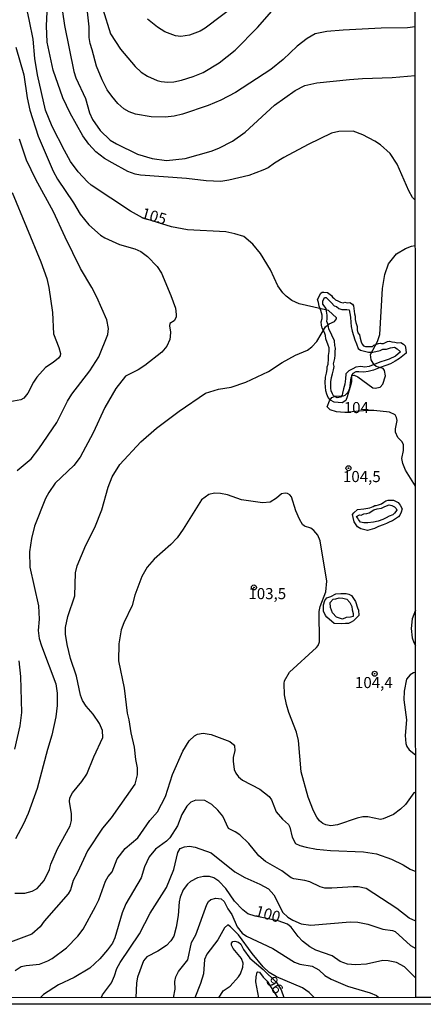
# Model space of a CAD drawing. Units: millimetres. Extents: x 190361 to 192775, y 1665977 to 1668755.
# Drawn here: x 192201 to 192292, y 1665977 to 1666199 of the extents above; entities that cross this region are included whole.
import ezdxf
from ezdxf.enums import TextEntityAlignment as Align

# ---------------------------------------------------------------- set-up
doc = ezdxf.new("R2010")
doc.units = ezdxf.units.MM
for name, color, linetype in [('IMAGEM', 7, 'Continuous'), ('V-AFLORAMENTO_ROCHOSO', 1, 'Continuous'), ('V-CURVA_DE_NIVEL', 4, 'Continuous'), ('V-CURVA_MESTRA', 1, 'Continuous'), ('V-PONTO_DE_APARELHO', 4, 'Continuous'), ('V-TEXTO_DE_ALTIMETRIA', 2, 'Continuous'), ('X-LIMITE_1000', 7, 'Continuous'), ('X-LIMITE_5000', 6, 'Continuous')]:
    doc.layers.add(name, color=color, linetype=linetype)
picture_1 = doc.add_image_def('image1.jpg', size_in_pixel=(4022, 4628))

# ---------------------------------------------------------------- blocks, each defined once
blk = doc.blocks.new('805')
at = {"color": 0, "linetype": 'ByBlock', "lineweight": -2}
for radius in [0.562, 0.0806]:
    blk.add_circle((0, 0), radius, dxfattribs=at)

msp = doc.modelspace()

# ---------------------------------------------------------------- linework, layer by layer
at = {"layer": 'V-AFLORAMENTO_ROCHOSO'}
for points in [[(192270.21, 1666127.05), (192270.11, 1666127.84), (192269.9, 1666128.46), (192269.34, 1666129.47), (192269.19, 1666130.14), (192269.15, 1666130.92), (192269.37, 1666131.64), (192269.33, 1666132.37), (192269.08, 1666133.44), (192268.67, 1666134.44), (192268.53, 1666135.25), (192268.3, 1666135.91), (192269.04, 1666137.37), (192269.32, 1666137.56), (192269.76, 1666137.59), (192270.57, 1666137.5), (192271.46, 1666136.81), (192271.71, 1666136.46), (192272.01, 1666136.27), (192272.34, 1666135.87), (192272.88, 1666135.67), (192273.46, 1666135.3), (192274.09, 1666135.19), (192274.47, 1666135.31), (192274.99, 1666135.2), (192275.57, 1666135.27), (192276.16, 1666134.86), (192276.42, 1666134.5), (192276.64, 1666132.72), (192276.77, 1666132.15), (192276.79, 1666131.46), (192276.94, 1666130.72), (192277.21, 1666129.82), (192277.24, 1666129.1), (192277.42, 1666128.41), (192277.74, 1666127.99), (192277.88, 1666127.24), (192278.13, 1666126.36), (192278.34, 1666125.84), (192278.69, 1666125.46), (192279.1, 1666125.35), (192279.8, 1666125.32), (192280.66, 1666125.32), (192281.03, 1666125.67), (192282.02, 1666126.03), (192282.53, 1666126.06), (192282.72, 1666125.99), (192283.21, 1666126.01), (192284.05, 1666126.44), (192284.54, 1666126.55), (192285.03, 1666126.37), (192285.75, 1666126.32), (192286.35, 1666126.18), (192287.06, 1666126.28), (192287.66, 1666125.88), (192288.09, 1666125.49), (192288.24, 1666124.66), (192288.31, 1666123.85), (192286.79, 1666122.64), (192285.78, 1666122.03), (192284.72, 1666121.46), (192283.67, 1666121.07), (192282.46, 1666120.64), (192280.94, 1666120.04), (192279.72, 1666119.72), (192278.71, 1666119.53), (192277.65, 1666119.61), (192276.94, 1666119.65), (192276.3, 1666119.23), (192275.97, 1666118.78), (192275.94, 1666117.4), (192275.65, 1666116.24), (192275.33, 1666115.26), (192274.99, 1666114), (192274.65, 1666113.18), (192273.86, 1666112.65), (192272.09, 1666112.82), (192271.21, 1666113.27), (192270.71, 1666113.83), (192270.39, 1666114.59), (192270.15, 1666115.34), (192270, 1666117.14), (192270.11, 1666118.44), (192270.3, 1666119.32), (192270.47, 1666120.16), (192270.51, 1666120.73), (192270.7, 1666121.34), (192270.78, 1666122.53), (192270.79, 1666123.3), (192270.92, 1666124.2), (192270.91, 1666125.02), (192270.73, 1666125.68)], [(192275.41, 1666133.59), (192275.73, 1666131.92), (192275.82, 1666130.72), (192275.92, 1666129.88), (192276.12, 1666128.83), (192276.38, 1666127.8), (192276.71, 1666126.87), (192277.08, 1666125.91), (192277.44, 1666124.91), (192278, 1666124.48), (192278.89, 1666124.27), (192279.76, 1666124.04), (192280.74, 1666124.03), (192282.43, 1666124.41), (192283.04, 1666124.74), (192283.83, 1666124.75), (192284.76, 1666125.07), (192285.64, 1666125.21), (192286.29, 1666124.85), (192286.98, 1666124.14), (192285.89, 1666123.18), (192284.47, 1666122.52), (192283.55, 1666122.21), (192282.57, 1666121.88), (192281.58, 1666121.54), (192279.97, 1666120.87), (192278.95, 1666120.71), (192278.03, 1666120.8), (192276.92, 1666120.67), (192276.24, 1666120.34), (192275.34, 1666119.85), (192274.72, 1666119.21), (192274.6, 1666118.05), (192274.47, 1666116.89), (192274.16, 1666115.77), (192273.92, 1666114.79), (192273.85, 1666114.4), (192273.49, 1666113.92), (192272.72, 1666113.74), (192271.94, 1666114.23), (192271.65, 1666114.71), (192271.39, 1666115.34), (192271.32, 1666115.93), (192271.34, 1666117.4), (192271.44, 1666118.33), (192271.7, 1666119.18), (192271.91, 1666120.06), (192272.02, 1666120.83), (192271.94, 1666121.44), (192272.19, 1666122.63), (192272.29, 1666123.36), (192272.31, 1666124.13), (192272.36, 1666124.94), (192272.19, 1666125.56), (192272.14, 1666126.62), (192271.51, 1666127.86), (192270.87, 1666129.29), (192270.73, 1666130.24), (192270.41, 1666130.99), (192270.48, 1666131.58), (192270.44, 1666132.38), (192270.32, 1666133.33), (192270.28, 1666133.94), (192269.52, 1666134.88), (192269.5, 1666135.56), (192269.85, 1666136.35), (192270.25, 1666136.38), (192271.02, 1666135.66), (192271.43, 1666135.19), (192272.03, 1666134.53), (192272.55, 1666134.36), (192273.1, 1666133.87), (192273.82, 1666133.65), (192274.89, 1666133.66)], [(192283.09, 1666085.15), (192282.04, 1666084.8), (192281.15, 1666084.36), (192279.6, 1666083.91), (192278.04, 1666084.22), (192277.32, 1666084.69), (192276.55, 1666085.81), (192276.32, 1666086.83), (192276.22, 1666087.5), (192276.52, 1666087.82), (192277.31, 1666088.58), (192278.75, 1666088.77), (192280.07, 1666088.97), (192280.84, 1666089.27), (192281.21, 1666089.5), (192281.56, 1666089.54), (192282.07, 1666089.66), (192282.76, 1666089.87), (192283.25, 1666090.23), (192283.69, 1666090.55), (192284.22, 1666090.68), (192284.82, 1666090.73), (192285.43, 1666090.71), (192286.52, 1666090.16), (192286.94, 1666089.6), (192287.41, 1666088.79), (192287.18, 1666088.02), (192286.84, 1666087.31), (192286.56, 1666086.97), (192285.21, 1666086.08), (192284.63, 1666085.81), (192283.87, 1666085.48)], [(192280.89, 1666085.75), (192279.68, 1666085.58), (192278.73, 1666085.58), (192278, 1666085.72), (192277.51, 1666086.32), (192277.38, 1666086.68), (192277.1, 1666087.03), (192277.8, 1666087.38), (192278.15, 1666087.32), (192278.76, 1666087.6), (192279.45, 1666087.67), (192279.92, 1666087.83), (192280.98, 1666088.56), (192281.77, 1666088.74), (192282.75, 1666088.91), (192283.49, 1666089.31), (192284.46, 1666089.66), (192285.04, 1666089.53), (192285.68, 1666089.24), (192286.04, 1666088.86), (192286.18, 1666088.43), (192285.64, 1666087.77), (192285.25, 1666087.4), (192284.48, 1666087.07), (192283.74, 1666086.74), (192283.05, 1666086.34), (192281.99, 1666085.97)], [(192269.66, 1666066.53), (192269.65, 1666067.14), (192269.93, 1666068.07), (192270.38, 1666068.68), (192271.28, 1666069), (192272.42, 1666069.6), (192273.53, 1666069.65), (192274.78, 1666069.66), (192275.37, 1666069.49), (192275.94, 1666069.2), (192276.83, 1666067.9), (192277.29, 1666066.47), (192277.54, 1666065.92), (192277.6, 1666064.74), (192276.4, 1666063.49), (192275.89, 1666063.21), (192275.28, 1666062.94), (192274.59, 1666062.88), (192273.6, 1666062.82), (192272.07, 1666062.93), (192270.39, 1666064.37), (192270.07, 1666064.73), (192269.63, 1666065.66)], [(192271.24, 1666066.53), (192271.16, 1666067.64), (192271.85, 1666068.38), (192272.42, 1666068.49), (192273.17, 1666068.68), (192273.99, 1666068.63), (192274.94, 1666068.42), (192275.55, 1666067.67), (192276.06, 1666066.78), (192276.11, 1666065.97), (192276.33, 1666065.2), (192276.34, 1666064.47), (192275.74, 1666064.34), (192274.76, 1666064.24), (192273.93, 1666063.9), (192272.6, 1666064.34), (192271.68, 1666065.35)]]:
    msp.add_lwpolyline(points, close=True, dxfattribs=at)
at = {"layer": 'V-CURVA_DE_NIVEL'}
for points in [[(192208.57, 1666216.23), (192211.26, 1666197.67), (192213.38, 1666187.35), (192213.83, 1666185.9), (192216.01, 1666181.24), (192216.89, 1666178.03), (192217.55, 1666176.49), (192217.55, 1666176.49), (192219.31, 1666174), (192221.56, 1666171.82), (192222.97, 1666170.98), (192227.72, 1666168.67), (192231.06, 1666167.73), (192234.22, 1666167.29), (192238.46, 1666167.71), (192244.32, 1666169.34), (192246.08, 1666170.04), (192249.11, 1666171.61), (192252.02, 1666173.68), (192258.59, 1666179.74), (192263.27, 1666183.07), (192265.43, 1666184.14), (192268.15, 1666184.78), (192275.51, 1666185.55), (192278.46, 1666185.77), (192285.14, 1666185.94), (192290.31, 1666186.39)], [(192290.33, 1666158.33), (192289.73, 1666158.96), (192288.92, 1666160.44), (192286.29, 1666166.47), (192284.69, 1666168.83), (192282.49, 1666170.81), (192281.22, 1666171.65), (192278.53, 1666173.06), (192276.32, 1666173.89), (192273.12, 1666173.79), (192271.49, 1666173.4), (192266.23, 1666170.84), (192260.71, 1666167.9), (192258.57, 1666166.66), (192257.16, 1666165.64), (192256, 1666165.12), (192252.79, 1666163.88), (192248.34, 1666162.81), (192246.5, 1666162.56), (192243.21, 1666162.66), (192238.8, 1666163.18), (192228.36, 1666163.97), (192227.21, 1666164.2), (192225.54, 1666164.8), (192221.99, 1666166.71), (192220.28, 1666167.73), (192218.35, 1666169.19), (192216.78, 1666170.92), (192215.41, 1666172.85), (192212.57, 1666177.9), (192210.88, 1666181.36), (192208.74, 1666187.65), (192207.35, 1666193.94), (192207.22, 1666197.62), (192207.41, 1666202.33)], [(192290.31, 1666197.35), (192288.6, 1666197.19), (192282.66, 1666197.11), (192274.06, 1666196.62), (192270.38, 1666196.32), (192267.77, 1666195.8), (192265.97, 1666194.77), (192263.7, 1666193.02), (192260.54, 1666190), (192257.8, 1666187.8), (192249.8, 1666182.62), (192246.5, 1666180.89), (192243.68, 1666179.67), (192237.86, 1666177.72), (192236.02, 1666177.25), (192233.99, 1666177), (192230.8, 1666177.08), (192227.25, 1666177.74), (192225.84, 1666178.24), (192224.62, 1666178.94), (192223.29, 1666180.08), (192221.92, 1666181.77), (192220.91, 1666183.18), (192219.72, 1666185.45), (192218.45, 1666188.51), (192217.51, 1666192.23), (192217.02, 1666193.6), (192216.81, 1666194.97), (192216.83, 1666197.41), (192216.36, 1666201.43)], [(192219.91, 1666201.39), (192221.62, 1666195.78), (192223.89, 1666192.38), (192227.18, 1666188.46), (192228.55, 1666187.16), (192229.99, 1666186.3), (192232.17, 1666185.32), (192233.03, 1666185.06), (192234.57, 1666184.91), (192235.89, 1666185), (192237.65, 1666185.4), (192240.26, 1666186.2), (192240.26, 1666186.2), (192242.52, 1666187.11), (192246.16, 1666189.28), (192249.71, 1666192.16), (192254.76, 1666197.26), (192258.03, 1666200.92)], [(192200.27, 1666192.83), (192202.07, 1666186.54), (192202.86, 1666181.36), (192203.48, 1666178.63), (192205.36, 1666172.76), (192208.7, 1666164.89), (192209.72, 1666163.05), (192213.28, 1666157.7), (192214.79, 1666155.14), (192216.74, 1666152.74), (192219.37, 1666150.45), (192220.36, 1666149.83), (192223.66, 1666148.35), (192227.12, 1666147.32), (192228.45, 1666146.73), (192229.99, 1666145.66), (192232.17, 1666143.37), (192233.13, 1666141.85), (192235.27, 1666136.82), (192236.27, 1666133.96), (192236.27, 1666133.96), (192236.47, 1666132.55), (192236.4, 1666131.95), (192235.95, 1666131.15), (192235.01, 1666130.49), (192234.91, 1666129.98), (192235.16, 1666128.57), (192235.1, 1666127.63), (192234.99, 1666126.92), (192234.31, 1666125.4), (192233.23, 1666124.07), (192229.37, 1666121.03), (192227.89, 1666120.05), (192225.02, 1666118.66), (192222.8, 1666115.88), (192220.32, 1666111.62), (192217.75, 1666105.89), (192214.77, 1666100.37), (192213.34, 1666098.55), (192209.19, 1666094.57), (192207.74, 1666092.43), (192207.01, 1666091.09), (192204.5, 1666084.88), (192203.84, 1666082.06), (192203.39, 1666079.06), (192203.43, 1666075.6), (192205.38, 1666066.87), (192205.55, 1666063.87), (192205.36, 1666061.35), (192205.57, 1666059.51), (192206.04, 1666057.88), (192209.3, 1666049.28), (192209.6, 1666047.23), (192209.62, 1666044.41), (192209.34, 1666041.88), (192208.4, 1666037.73), (192207.41, 1666034.52), (192205.13, 1666025.71), (192203.07, 1666020.1), (192202.03, 1666017.79), (192200.21, 1666014.41)], [(192200.61, 1666097.42), (192203.74, 1666100.03), (192205.49, 1666102.25), (192209.51, 1666108.2), (192211.95, 1666113.04), (192212.93, 1666114.62), (192216.94, 1666119.88), (192218.97, 1666123), (192221.02, 1666128.05), (192221.19, 1666129.38), (192220.79, 1666131.35), (192218.56, 1666136.44), (192217.41, 1666138.66), (192214.86, 1666142.9), (192211.39, 1666149.96), (192208.81, 1666155.69), (192204.8, 1666162.97), (192202.73, 1666167.37), (192201.08, 1666172.04)], [(192199.5, 1666160.06), (192205.92, 1666144.44), (192207.27, 1666140.68), (192207.76, 1666138.62), (192208.57, 1666133.02), (192208.78, 1666128.18), (192210.02, 1666125.14), (192210.39, 1666123.73), (192210.28, 1666123.26), (192209.92, 1666122.75), (192208.7, 1666121.72), (192207.01, 1666120.63), (192205, 1666118.43), (192204.25, 1666117.31), (192202.99, 1666114.79), (192202.11, 1666113.7), (192201.41, 1666113.31), (192198.97, 1666112.86)], [(192290.38, 1666093.83), (192288.11, 1666097.5), (192287.57, 1666098.96), (192287.32, 1666100.07), (192287.66, 1666101.87), (192287.66, 1666103.15), (192287.36, 1666103.83), (192286.38, 1666104.84), (192285.86, 1666106.02), (192285.86, 1666106.75), (192286.23, 1666108.63), (192286.12, 1666109.36), (192285.78, 1666109.91), (192284.5, 1666110.55), (192280.99, 1666110.89), (192279.51, 1666110.94), (192274.39, 1666110.45), (192272.56, 1666110.59), (192271.19, 1666111.04), (192270.5, 1666111.75), (192271, 1666113.12), (192271.51, 1666113.87), (192272.35, 1666114.15), (192274.19, 1666114.19), (192274.57, 1666114.34), (192275.23, 1666115.07), (192275.62, 1666115.94), (192275.87, 1666118.38), (192276.11, 1666118.79), (192276.6, 1666118.85), (192277.39, 1666118.49), (192280.79, 1666116.03), (192281.33, 1666115.96), (192282.4, 1666116.2), (192283, 1666116.84), (192283.62, 1666118.73), (192283.42, 1666119.92), (192283.13, 1666120.35), (192281.54, 1666120.82), (192281.07, 1666121.2), (192280.43, 1666122.32), (192280.26, 1666123.56), (192281.8, 1666126.47), (192282.38, 1666128.05), (192282.95, 1666138.41), (192283.45, 1666141.57), (192284.34, 1666144.01), (192286.12, 1666146.19), (192288.17, 1666147.46), (192289.5, 1666147.95), (192290.34, 1666148.07)], [(192290.43, 1666024.87), (192290, 1666024.75), (192288.15, 1666022.12), (192287.04, 1666021.06), (192285.44, 1666019.87), (192283.08, 1666018.86), (192282.53, 1666018.75), (192279.62, 1666019.33), (192278.51, 1666019.31), (192277.22, 1666019.03), (192272.82, 1666017.53), (192271.32, 1666017.32), (192270.21, 1666017.51), (192269.48, 1666017.85), (192268.77, 1666018.43), (192268.13, 1666019.25), (192267.36, 1666020.7), (192266.18, 1666023.78), (192264.6, 1666029.47), (192263.98, 1666036.58), (192263.53, 1666038.42), (192261.82, 1666042.82), (192261.3, 1666044.66), (192260.83, 1666046.8), (192260.77, 1666049.41), (192260.88, 1666049.97), (192261.99, 1666051.98), (192268.09, 1666057.54), (192268.43, 1666057.94), (192268.77, 1666058.78), (192268.66, 1666065.59), (192268.92, 1666066.74), (192270.14, 1666070.08), (192270.4, 1666072.47), (192268.92, 1666081.55), (192268.41, 1666082.79), (192267.49, 1666083.86), (192266.78, 1666084.37), (192265.37, 1666084.84), (192264.92, 1666085.22), (192264.21, 1666086.42), (192263.4, 1666088.31), (192262.46, 1666091.43), (192262.07, 1666091.92), (192261.54, 1666092.24), (192261.01, 1666092.32), (192260.21, 1666092.15), (192259.02, 1666091.13), (192257.63, 1666090.25), (192255.92, 1666090.1), (192251.17, 1666090.8), (192248, 1666091.9), (192246.42, 1666092.22), (192245.05, 1666092.28), (192243.81, 1666091.96), (192242.18, 1666090.81), (192238.03, 1666084.16), (192236.64, 1666082.23), (192235.25, 1666080.69), (192231.46, 1666077.44), (192229.92, 1666075.64), (192228.7, 1666073.54), (192227.12, 1666069.31), (192226.48, 1666066.96), (192224.61, 1666063.1), (192224.04, 1666061.48), (192223.48, 1666058.36), (192223.4, 1666054.5), (192224.72, 1666048.34), (192225.36, 1666042.7), (192225.77, 1666041.24), (192226.22, 1666038.24), (192226.95, 1666035.04), (192227.25, 1666032.26), (192227.63, 1666030.37), (192227.67, 1666028.83), (192227.14, 1666026.74), (192221.75, 1666019.1), (192219.84, 1666016.81), (192216.46, 1666011.68), (192214.22, 1666006.76), (192213.21, 1666004.96), (192212.61, 1666002.9), (192212.1, 1666002.01), (192206.67, 1665995.84), (192205.81, 1665994.56), (192203.87, 1665992.93), (192198.45, 1665990.9)], [(192290.4, 1666065.91), (192289.63, 1666063.96), (192289.39, 1666061.78), (192289.67, 1666059.72), (192289.99, 1666058.61), (192290.4, 1666057.94)], [(192200.05, 1666034.61), (192201.25, 1666039.87), (192201.62, 1666042.87), (192201.45, 1666050.95), (192201.02, 1666054.5)], [(192290.41, 1666051.89), (192289.97, 1666051.83), (192289.2, 1666051.38), (192288.37, 1666050.4), (192287.85, 1666047.66), (192287.73, 1666045.73), (192288.39, 1666041.2), (192288.09, 1666037.65), (192288.24, 1666035.89), (192288.43, 1666035.21), (192288.94, 1666034.44), (192290.42, 1666033.33)], [(192200.16, 1665984.68), (192201.49, 1665985.59), (192202.6, 1665985.83), (192205.64, 1665986.11), (192207.48, 1665986.88), (192208.47, 1665987.45), (192211.68, 1665989.83), (192214.26, 1665992.47), (192215.48, 1665994.05), (192218.28, 1665999.1), (192218.99, 1666000.64), (192220.51, 1666004.87), (192221.09, 1666005.9), (192221.98, 1666006.97), (192223.1, 1666009.84), (192224.93, 1666012.23), (192227.78, 1666014.59), (192230.48, 1666018.52), (192232.19, 1666020.45), (192234.05, 1666023.91), (192235.59, 1666028.88), (192237.94, 1666034.14), (192239.4, 1666036.49), (192240.59, 1666037.6), (192241.26, 1666038.01), (192242.52, 1666038.2), (192244.36, 1666037.86), (192248.56, 1666036.32), (192249.37, 1666035.67), (192249.58, 1666035.38), (192249.69, 1666034.31), (192249.32, 1666032.68), (192249.3, 1666031.91), (192249.52, 1666030.03), (192249.9, 1666029.18), (192250.5, 1666028.36), (192251.38, 1666027.61), (192255.32, 1666025.6), (192257.43, 1666023.96), (192257.9, 1666023.14), (192258.95, 1666020.45), (192260.38, 1666018.78), (192261.75, 1666017.58), (192262.09, 1666016.98), (192262.56, 1666014.76), (192263.33, 1666013.34), (192264.34, 1666012.87), (192265.71, 1666012.49), (192268.07, 1666012.06), (192271.23, 1666011.72), (192278.68, 1666011.42), (192281.59, 1666011.03), (192285.01, 1666009.79), (192287.62, 1666008.53), (192289.2, 1666007.54), (192290.44, 1666007.05)], [(192290.45, 1665995.86), (192288.96, 1665996.48), (192286.17, 1665998.69), (192279.25, 1666003.16), (192277.48, 1666003.54), (192276.37, 1666003.59), (192271.53, 1666003.24), (192269.95, 1666003.29), (192268.88, 1666003.56), (192266.57, 1666004.7), (192265.46, 1666005), (192262.98, 1666005.34), (192262.33, 1666005.62), (192260.24, 1666007.18), (192256.6, 1666009.25), (192255.1, 1666010.58), (192252.79, 1666013.3), (192250.8, 1666015.25), (192249.71, 1666015.99), (192248.25, 1666016.68), (192246.93, 1666019.51), (192245.84, 1666020.83), (192244.47, 1666022.11), (192242.87, 1666023.03), (192240.86, 1666023.1), (192239.72, 1666022.67), (192238.84, 1666021.75), (192237.73, 1666019.85), (192236.74, 1666017.32), (192235.01, 1666014.63), (192234.24, 1666013.88), (192231.76, 1666012.06), (192230.35, 1666010.3), (192229.26, 1666008.04), (192228.57, 1666005.6), (192225.06, 1665999.74), (192224.25, 1665997.73), (192222.58, 1665992.04), (192222.05, 1665990.88), (192220.96, 1665989.38), (192219.25, 1665987.31), (192216.96, 1665985.21), (192213.43, 1665983.16), (192209.92, 1665981.49), (192206.5, 1665979.28), (192205.76, 1665978.55)], [(192219.56, 1665978.56), (192219.84, 1665979.2), (192221.88, 1665981.94), (192222.54, 1665983.48), (192223.03, 1665985.15), (192223.8, 1665986.54), (192228.17, 1665992.98), (192230.54, 1665997.6), (192234.26, 1666003.38), (192235.93, 1666007.44), (192236.83, 1666011.29), (192237.36, 1666012.17), (192238.33, 1666012.61), (192239.44, 1666012.7), (192240.73, 1666012.51), (192244.36, 1666011.2), (192249.67, 1666006.97), (192251.89, 1666005.66), (192255.27, 1666004.17), (192257.24, 1666003.12), (192258.48, 1666001.79), (192260.51, 1665997.79), (192261.58, 1665996.72), (192262.72, 1665996.03), (192264.64, 1665995.26), (192266.78, 1665994.94), (192275.64, 1665995.65), (192277.39, 1665995.59), (192279.62, 1665995.16), (192283.04, 1665994.02), (192285.18, 1665993.7), (192285.78, 1665993.47), (192289.25, 1665990.34), (192290.45, 1665989.69)], [(192235.8, 1665978.57), (192236.23, 1665980.53), (192236.15, 1665982.24), (192236.36, 1665983.27), (192236.98, 1665984.51), (192239.06, 1665987.12), (192239.89, 1665991.05), (192240.9, 1665992.72), (192243.38, 1665999.57), (192243.76, 1666000.25), (192244.28, 1666000.72), (192245.35, 1666001.02), (192246.59, 1666000.83), (192247.27, 1666000.27), (192248.08, 1665998.58), (192249, 1665997.33), (192250.16, 1665994.54), (192251.33, 1665993.15), (192252.28, 1665992.46), (192258.23, 1665989.7), (192263.1, 1665986.58), (192264.3, 1665986.15), (192267.13, 1665985.66), (192268.58, 1665984.87), (192269.97, 1665983.56), (192271.4, 1665982.73), (192275.08, 1665981.19), (192280.18, 1665979.65), (192281.59, 1665979.05), (192282.16, 1665978.6)], [(192267.53, 1665978.59), (192266.44, 1665979.78), (192264.9, 1665980.84), (192259.04, 1665983.28), (192257.39, 1665984.27), (192256.08, 1665985.51), (192253.54, 1665988.52), (192250.5, 1665992.78), (192248.72, 1665994.56), (192248.08, 1665994.99), (192247.36, 1665994.32), (192245.82, 1665991.61), (192243.33, 1665988.4), (192242.86, 1665987.16), (192242.59, 1665983.97), (192241.94, 1665981.77), (192240.63, 1665978.57)], [(192246.08, 1665978.58), (192247.01, 1665980.1), (192248.6, 1665981.21), (192250.5, 1665983.27), (192250.93, 1665983.95), (192251.46, 1665985.45), (192251.53, 1665986.35), (192251.14, 1665987.42), (192249.32, 1665989.66), (192248.94, 1665990.41), (192248.94, 1665990.84), (192249.2, 1665991.22), (192249.67, 1665991.31), (192250.46, 1665991.09), (192251.04, 1665990.62), (192251.63, 1665989.43), (192253.02, 1665987.5), (192256.04, 1665984.91), (192259.08, 1665982.03), (192260.13, 1665980.36), (192260.74, 1665978.59)], [(192255.04, 1665978.58), (192254.42, 1665982.15), (192254.46, 1665983.27), (192254.67, 1665984.31), (192254.84, 1665984.4), (192255.19, 1665984.35), (192256.04, 1665983.2), (192256.97, 1665982.34), (192259.3, 1665978.59)]]:
    msp.add_lwpolyline(points, dxfattribs=at)
at = {"layer": 'V-CURVA_MESTRA'}
for points in [[(192200.09, 1666002.13), (192202.35, 1666002.13), (192203.97, 1666002.6), (192205.13, 1666003.18), (192206.71, 1666004.96), (192207.89, 1666007.44), (192208.19, 1666008.64), (192209.66, 1666012.15), (192212.57, 1666017.28), (192212.83, 1666018.48), (192212.87, 1666020.02), (192212.42, 1666022.8), (192212.49, 1666023.61), (192213.09, 1666024.77), (192215.2, 1666027.27), (192216.27, 1666028.96), (192217.86, 1666032.9), (192219.87, 1666037.22), (192219.85, 1666038.8), (192219.18, 1666040.39), (192217.73, 1666042.48), (192216.14, 1666044.26), (192215.33, 1666045.56), (192214.84, 1666046.76), (192213.94, 1666051.08), (192212.61, 1666055.02), (192211.84, 1666058.18), (192211.5, 1666060.54), (192211.46, 1666061.99), (192212, 1666064.47), (192213.56, 1666069.18), (192213.77, 1666074.31), (192214.11, 1666075.9), (192216.1, 1666080.6), (192218.07, 1666084.54), (192219.67, 1666088.52), (192221.13, 1666093.65), (192222.01, 1666095.96), (192223.7, 1666098.72), (192228.49, 1666103.83), (192232, 1666106.9), (192237.11, 1666110.76), (192243.08, 1666114.79), (192245.99, 1666115.71), (192248.81, 1666116.2), (192252.11, 1666117.27), (192257.28, 1666119.73), (192260.36, 1666121.76), (192263.31, 1666123.37), (192266.03, 1666124.5), (192267.04, 1666125.23), (192268.13, 1666126.47), (192270.12, 1666129.76), (192270.89, 1666130.43), (192272.15, 1666130.96), (192272.58, 1666131.56), (192272.6, 1666131.84), (192270.78, 1666133.44), (192264.13, 1666134.96), (192262.52, 1666135.69), (192261.22, 1666136.67), (192260.49, 1666137.42), (192259.38, 1666139.05), (192257.69, 1666142.6), (192257.69, 1666142.6), (192255.47, 1666146.28), (192253.73, 1666148.42), (192251.68, 1666150.13), (192249.67, 1666150.75), (192247.66, 1666151.16), (192239.02, 1666151.63), (192235.42, 1666152.33), (192228.83, 1666154.35), (192226.13, 1666155.82), (192217.3, 1666161.72), (192216.46, 1666162.43), (192214.35, 1666164.72), (192212.61, 1666167.07), (192211.25, 1666169.49), (192208.51, 1666174.9), (192207.01, 1666178.58), (192205.15, 1666186.58), (192204.61, 1666190.26), (192204.19, 1666194.63), (192203.4, 1666198.65), (192202.15, 1666204.34)], [(192250.65, 1666202.84), (192242.95, 1666197.11), (192241.84, 1666196.4), (192239.44, 1666195.52), (192237.48, 1666195.23), (192236.32, 1666195.37), (192233.9, 1666196.25), (192232.21, 1666197.3), (192229.94, 1666199.08)], [(192290.46, 1665982.97), (192287.94, 1665985.53), (192286.08, 1665986.52), (192284.24, 1665986.88), (192283, 1665986.94), (192279.32, 1665986.13), (192276.88, 1665985.98), (192275.04, 1665986.11), (192273.42, 1665986.73), (192271.61, 1665988.05), (192267.93, 1665989.32), (192266.59, 1665990.07), (192264.92, 1665991.33), (192263.91, 1665992.36), (192262.33, 1665994.48), (192261.5, 1665995.14), (192259.4, 1665995.93), (192254.27, 1665996.93), (192252.6, 1665997.49), (192251.44, 1665998.39), (192249.58, 1666000.36), (192247.64, 1666003.2), (192246.09, 1666004.83), (192244.92, 1666005.56), (192243.94, 1666005.88), (192242.61, 1666005.9), (192241.24, 1666005.62), (192239.65, 1666004.79), (192238.97, 1666004.17), (192238.01, 1666002.86), (192237.32, 1666001.24), (192237.09, 1666000.21), (192236.9, 1665997.13), (192236.45, 1665994.48), (192235.89, 1665992.42), (192235.25, 1665991.41), (192234.22, 1665990.32), (192232.34, 1665989.1), (192229.81, 1665987.78), (192229.04, 1665986.92), (192227.7, 1665983.22), (192227.48, 1665981.9), (192227.36, 1665978.56)]]:
    msp.add_lwpolyline(points, dxfattribs=at)
at = {"layer": 'X-LIMITE_1000'}
msp.add_line((192290.45, 1665978.57), (192288.51, 1668749.99), dxfattribs=at)
at = {"layer": 'X-LIMITE_5000'}
msp.add_lwpolyline([(190360.64, 1668748.51), (190842.61, 1668748.92), (191324.58, 1668749.32), (191806.55, 1668749.68), (192288.52, 1668750.03), (192770.48, 1668750.36), (192770.85, 1668196.08), (192771.21, 1667641.79), (192771.58, 1667087.51), (192771.94, 1666533.22), (192772.3, 1665978.94), (192290.46, 1665978.61), (191808.61, 1665978.26), (191326.76, 1665977.9), (190844.92, 1665977.5), (190363.07, 1665977.09), (190362.58, 1666531.38), (190362.1, 1667085.66), (190361.62, 1667639.95), (190361.13, 1668194.23), (190360.64, 1668748.51)], dxfattribs=at)

# ---------------------------------------------------------------- block references
at = {"layer": 'V-PONTO_DE_APARELHO', "xscale": 0.999998301267624, "yscale": 0.999998301267624, "zscale": 0.999998301267624}
for p in [(192275.28, 1666097.92), (192253.97, 1666071.04), (192281.18, 1666051.59)]:
    msp.add_blockref('805', p, dxfattribs=at)

# ---------------------------------------------------------------- texts
at = {"layer": 'V-TEXTO_DE_ALTIMETRIA'}
for s, rotation, p in [('105', 344, (192228.17, 1666153.55)), ('100', 344, (192253.83, 1665996.28)), ('96', 304, (192255.94, 1665981.84))]:
    msp.add_text(s, height=2.5, rotation=rotation, dxfattribs=at).set_placement(p, align=Align.BOTTOM_LEFT)
for s, p in [('104', (192274.21, 1666109.55)), ('104,5', (192274.03, 1666094)), ('103,5', (192252.71, 1666067.62)), ('104,4', (192276.74, 1666047.57))]:
    msp.add_text(s, height=2.5, dxfattribs=at).set_placement(p, align=Align.BOTTOM_LEFT)

# ---------------------------------------------------------------- referenced raster images: frames only (the image files are external)
at = {"layer": 'IMAGEM'}
image = msp.add_image(picture_1, insert=(190361.31, 1665977.09), size_in_units=(2413.78, 2777.47), dxfattribs=at)
image.dxf.flags = 7

doc.saveas('drawing.dxf')
